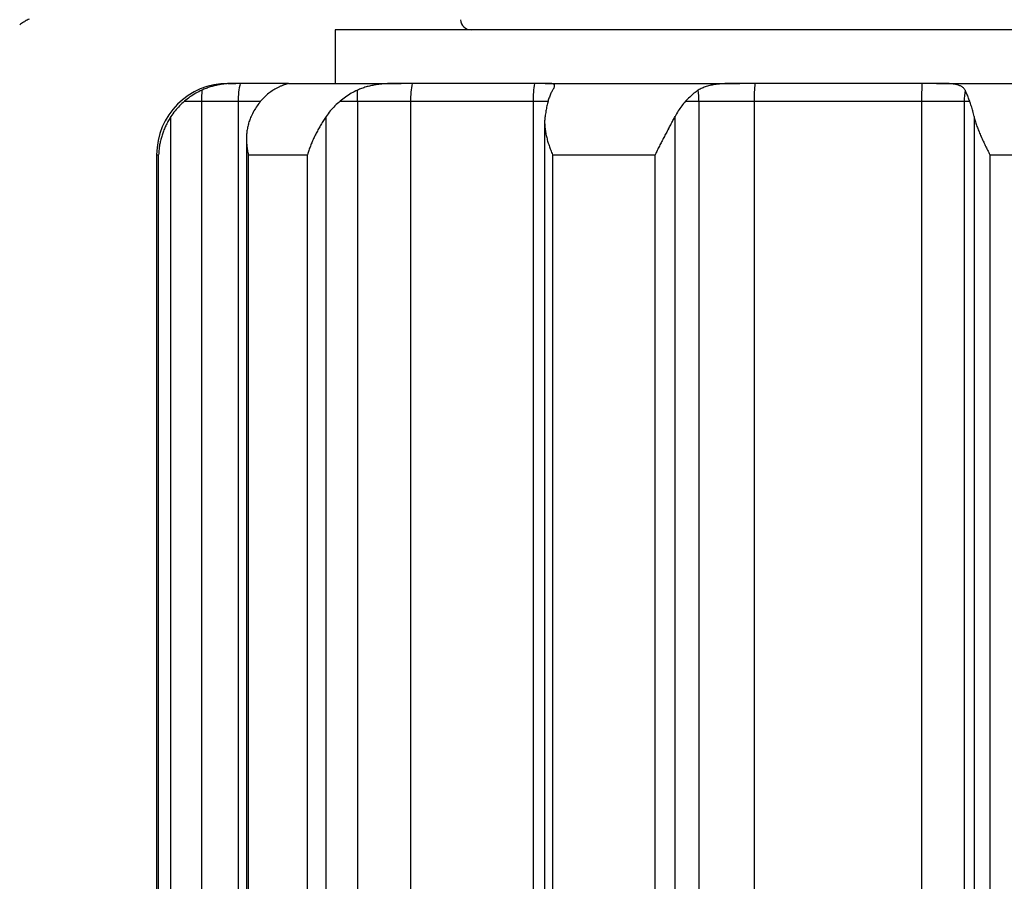
# Model space of a CAD drawing. Units: millimetres. Extents: x 260 to 396, y 131 to 245.
# Drawn here: x 357 to 358, y 211 to 212 of the extents above; entities that cross this region are included whole.
import ezdxf

# ---------------------------------------------------------------- set-up
doc = ezdxf.new("R2010")
doc.units = ezdxf.units.MM
doc.layers.add('GAIKEI', color=7, linetype='Continuous')

msp = doc.modelspace()

# ---------------------------------------------------------------- linework, layer by layer
at = {"layer": 'GAIKEI', "color": 1}
for p, q in [((358.69514963, 212.16153801), (357.36179645, 212.16153801)), ((357.36179645, 212.16153801), (357.36179645, 212.11153727)), ((357.22109321, 212.0948661), (357.23703997, 212.09487038)), ((357.23704, 212.09487035), (357.2711069, 212.09487035)), ((357.23704, 212.09487035), (357.23704, 210.99485398)), ((357.2711069, 212.09487035), (357.29203388, 212.09487035)), ((357.2711069, 212.09487035), (357.2711069, 210.99485398)), ((357.36634623, 212.0948661), (357.38272418, 212.09487038)), ((357.38272416, 212.09487035), (357.43213923, 212.09487035)), ((357.38272416, 212.09487035), (357.38272416, 210.99485398)), ((357.43213923, 212.09487035), (357.54662114, 212.09487035)), ((357.43213923, 212.09487035), (357.43213923, 210.99485398)), ((357.54662114, 212.09487035), (357.56057374, 212.09487035)), ((357.54662114, 212.09487035), (357.54662114, 210.99485398)), ((357.68901561, 212.09486611), (357.70143628, 212.09487038)), ((357.70143631, 212.09487035), (357.75295881, 212.09487035)), ((357.70143631, 212.09487035), (357.70143631, 210.99485398)), ((357.75295881, 212.09487035), (357.909344, 212.09487035)), ((357.75295881, 212.09487035), (357.75295881, 210.99485398)), ((357.909344, 212.09487035), (357.94916853, 212.09487035)), ((357.909344, 212.09487035), (357.909344, 210.99485398)), ((357.9491685, 212.09487038), (357.9543038, 212.09486609)), ((357.94916853, 212.09487035), (357.94916853, 210.99485398)), ((357.20848928, 210.99485745), (357.20848855, 212.08057794)), ((357.35340108, 210.99485745), (357.35340074, 212.08057793)), ((357.67919791, 210.99485745), (357.67919791, 212.08057767)), ((357.95836285, 212.08057794), (357.95836258, 210.99485597)), ((357.55739036, 212.07513893), (357.55739036, 210.99470618)), ((357.27898062, 212.0597081), (357.27898062, 210.99470618)), ((357.19512731, 212.04486961), (357.19696767, 212.04486961)), ((357.19512731, 212.04486961), (357.19512731, 210.99485398)), ((357.19696767, 210.99485398), (357.19696767, 212.04486961)), ((357.28069185, 212.04486964), (357.28069096, 210.99485401)), ((357.28069185, 212.04486961), (357.33604467, 212.04486961)), ((357.33604467, 210.99485398), (357.33604467, 212.04486961)), ((357.56478347, 212.04486964), (357.56478377, 210.99485401)), ((357.56478347, 212.04486961), (357.6606573, 212.04486961)), ((357.6606573, 210.99485398), (357.6606573, 212.04486961)), ((357.97312025, 212.04486964), (357.97311992, 210.99485401)), ((357.97312028, 212.04486961), (358.08382586, 212.04486961))]:
    msp.add_line(p, q, dxfattribs=at)
at = {"layer": 'GAIKEI'}
for p, q in [((357.26179496, 212.11153727), (357.26902414, 212.11153727)), ((357.27319813, 212.11153727), (357.26902414, 212.11153727)), ((357.31498569, 212.11153727), (357.27319813, 212.11153727)), ((357.31825287, 212.11153727), (357.31498569, 212.11153727)), ((357.31825287, 212.11153727), (357.4232891, 212.11153727)), ((357.43378586, 212.11153727), (357.4232891, 212.11153727)), ((357.54795162, 212.11153727), (357.43378586, 212.11153727)), ((357.55778457, 212.11153727), (357.54795162, 212.11153727)), ((357.55778457, 212.11153727), (357.73971268, 212.11153727)), ((357.75371955, 212.11153727), (357.73971268, 212.11153727)), ((357.90967294, 212.11153727), (357.75371955, 212.11153727)), ((357.92343681, 212.11153727), (357.90967294, 212.11153727)), ((357.92343681, 212.11153727), (358.13350927, 212.11153727))]:
    msp.add_line(p, q, dxfattribs=at)
at = {"layer": 'GAIKEI', "color": 1}
for centre, radius, start, end in [((357.10510884, 212.1116778), 0.06649814, 122.92738386, 124.7229471), ((357.10528171, 212.11140969), 0.06681716, 121.15829294, 122.92684084), ((357.10518901, 212.11156589), 0.06663552, 119.40082657, 121.15957374), ((357.10516331, 212.11160938), 0.06658503, 117.65137565, 119.39993179), ((357.10521377, 212.11151448), 0.0666925, 115.91522454, 117.6519337), ((357.48882814, 212.17153816), 0.01000015, 183, 270), ((357.26179496, 212.04486961), 0.06666766, 90, 180), ((357.2662881, 212.04185198), 0.06966401, 125.1569167, 130.44780966), ((357.26616688, 212.04201889), 0.06945775, 119.86778807, 125.15444573), ((357.26611379, 212.04210447), 0.0693571, 114.55970445, 119.86496121), ((357.32971622, 212.06382269), 0.0487123, 134.10534761, 140.41067444), ((357.32945883, 212.06409406), 0.04833831, 127.88407225, 134.11013553), ((357.32876151, 212.06499805), 0.04719663, 121.6230473, 127.88983735), ((357.41721018, 212.03365859), 0.0795833, 125.06257387, 129.72686379), ((357.4137513, 212.03856707), 0.07357856, 120.0685461, 125.0536959), ((357.41182209, 212.04187173), 0.06975201, 114.80841725, 120.05717736), ((357.60105222, 212.08439728), 0.04183267, 159.86202556, 165.50742615), ((357.59686899, 212.0859452), 0.03737225, 154.14354118, 159.88207342), ((357.59149891, 212.08857044), 0.03139486, 148.04399267, 154.18085205), ((357.74690703, 212.04214726), 0.07829875, 133.65079079, 137.67743205), ((357.7343159, 212.05534536), 0.06005795, 128.65590652, 133.65049858), ((357.72726526, 212.06414436), 0.0487826, 122.71891042, 128.64450526), ((357.91278283, 212.08533584), 0.04212106, 23.67731638, 28.11754692), ((357.86899194, 212.06598991), 0.08999484, 21.38686851, 23.76112672), ((357.69040678, 211.99575606), 0.28189437, 20.58433359, 21.44256696), ((357.26456714, 212.04378536), 0.06707439, 135.82699049, 141.25402203), ((357.26492227, 212.043435), 0.06757325, 130.43730093, 135.82374959), ((357.34293477, 212.05357192), 0.06545395, 145.62855714, 150.53851133), ((357.33845588, 212.05663695), 0.06002671, 140.441264, 145.6297744), ((357.40949045, 212.04271979), 0.06767639, 135.05932842, 140.50233292), ((357.41020898, 212.04199741), 0.06869526, 129.68095249, 135.05618007), ((357.6912839, 212.06231538), 0.13474393, 167.91547932, 169.97767988), ((357.6628311, 212.06843243), 0.10564102, 165.50937771, 167.92891701), ((357.73711323, 212.05143734), 0.0648187, 142.91344958, 148.02217599), ((357.73404216, 212.0537576), 0.06096966, 137.60443236, 142.91252099), ((357.88026316, 212.06698671), 0.07911559, 17.3082702, 20.63344621), ((357.8619189, 212.06124412), 0.09833768, 14.4393378, 17.32277831), ((357.26997845, 212.04032377), 0.07349426, 146.78936058, 148.53916782), ((357.26404466, 212.04421017), 0.06640103, 141.25774304, 146.79070189), ((357.32257816, 212.06245005), 0.0432682, 155.23117104, 158.1312679), ((357.34752358, 212.05097854), 0.07072488, 150.53764997, 155.25944069), ((357.51020686, 211.97513813), 0.18895955, 146.08226536, 146.77241423), ((357.40858305, 212.04347331), 0.06649692, 140.50604403, 146.08308576), ((357.59236371, 212.07558488), 0.03495855, 171.78848156, 175.10690203), ((357.72107616, 212.0570255), 0.16500217, 169.96922266, 171.79356281), ((357.49007983, 212.17706278), 0.21230878, 332.39405412, 332.97002424), ((357.74021517, 212.04950216), 0.06847478, 148.02321036, 153.01070952), ((357.84273751, 212.0562848), 0.1181498, 11.86538857, 14.44888638), ((358.00950321, 212.09138877), 0.05227055, 191.93632689, 194.1996154), ((357.26850433, 212.04113972), 0.07180842, 153.73881166, 155.46381993), ((357.26879571, 212.04099619), 0.07213323, 152.00983349, 153.73897473), ((357.26931263, 212.0407206), 0.07271903, 150.27944721, 152.00923993), ((357.26957385, 212.04057294), 0.07301909, 148.54024442, 150.28043975), ((357.32777414, 212.06082896), 0.04871841, 166.2260679, 168.73765336), ((357.32616252, 212.06122505), 0.04705883, 163.62359419, 166.22727289), ((357.32486596, 212.061604), 0.04570803, 160.92867985, 163.62110936), ((357.32358745, 212.06204815), 0.04435457, 158.13509532, 160.93128959), ((357.47860349, 211.99509453), 0.15157845, 149.11057025, 149.96696587), ((357.4846498, 211.99147679), 0.15862444, 148.29138561, 149.11038039), ((357.49139296, 211.98731072), 0.16655074, 147.51055087, 148.29138059), ((357.49986602, 211.98191216), 0.17659749, 146.7724325, 147.50978231), ((357.59992678, 212.07515033), 0.04253655, 178.12946925, 180.88558561), ((357.60421779, 212.07521754), 0.04682808, 180.88666933, 183.41500344), ((357.59586667, 212.07528712), 0.03847413, 175.11005711, 178.13571015), ((357.60914115, 212.07550802), 0.05176, 183.41133856, 185.72649872), ((356.44357126, 212.74145908), 1.40132137, 331.41403442, 331.50493205), ((357.07885122, 212.3966208), 0.67848386, 331.50346334, 331.68946435), ((357.2944271, 212.28049847), 0.43362194, 331.68894539, 331.97713049), ((357.41827955, 212.21460453), 0.29333139, 331.97316447, 332.394749), ((358.01925182, 212.09385362), 0.06232594, 194.19795433, 196.1295744), ((358.03058947, 212.09712084), 0.07412497, 196.12098593, 197.77421339), ((358.04292281, 212.10107258), 0.08707593, 197.77300125, 199.20561079), ((358.05745722, 212.10612717), 0.10246417, 199.20115841, 200.44030243), ((357.26639256, 212.04197181), 0.06953664, 162.39517888, 164.11693856), ((357.26662691, 212.04189904), 0.06978201, 160.66455281, 162.3964223), ((357.26713637, 212.04171944), 0.07032221, 158.92744718, 160.66390905), ((357.26754555, 212.04156237), 0.0707605, 157.19380359, 158.92790011), ((357.26795564, 212.04139006), 0.07120532, 155.46372236, 157.19389685), ((357.33754706, 212.0597378), 0.0585668, 177.86932255, 179.93532252), ((357.33559134, 212.05981314), 0.05660963, 175.73404981, 177.87193139), ((357.33319972, 212.0599907), 0.05421143, 173.49558403, 175.73316651), ((357.33130916, 212.06020628), 0.05230862, 171.16553648, 173.49561227), ((357.32946546, 212.06049345), 0.05044268, 168.73909707, 171.16623318), ((357.45492724, 212.00785079), 0.12467719, 153.74534084, 154.76622218), ((357.4590045, 212.00584102), 0.12922287, 152.7525107, 153.74587032), ((357.46358146, 212.00348314), 0.13437148, 151.78871846, 152.7521899), ((357.46816039, 212.00102749), 0.13956732, 150.85948886, 151.78897456), ((357.47320459, 211.99821572), 0.14534227, 149.96695978, 150.85965075), ((357.61436367, 212.07603138), 0.05700868, 185.72613807, 187.85568034), ((357.62001076, 212.07680795), 0.06270892, 187.85335023, 189.80262051), ((357.62586943, 212.07781838), 0.06865408, 189.80112554, 191.59122998), ((357.63269572, 212.07921776), 0.07562233, 191.59066101, 193.22671162), ((357.63899174, 212.08069263), 0.08208878, 193.22335339, 194.74202811), ((358.1578281, 211.80090167), 0.55399817, 151.76373894, 151.99836194), ((358.30670081, 211.72094639), 0.72298317, 151.5830048, 151.76310487), ((358.60953093, 211.55707994), 1.06730613, 151.46035134, 151.58249874), ((359.61720817, 211.00902851), 2.21437795, 151.4012737, 151.45980331), ((349.66082752, 216.43722346), 9.12558748, 331.400793382, 331.414875501), ((358.07359074, 212.1121368), 0.11968062, 200.43882642, 201.51755665), ((358.09210988, 212.11943222), 0.13958493, 201.51525875, 202.44840726), ((358.11268003, 212.12792624), 0.1618398, 202.44686236, 203.25657864), ((358.1386271, 212.13907446), 0.19008043, 203.25573304, 203.94943653), ((358.16565373, 212.1510693), 0.21964925, 203.94714176, 204.55117617), ((357.26385864, 212.04255372), 0.0669335, 171.04257529, 172.78668807), ((357.26454925, 212.04244381), 0.06763281, 169.31169708, 171.04169285), ((357.26477567, 212.04240323), 0.06786283, 167.58312233, 169.31348118), ((357.2649894, 212.0423553), 0.06808186, 165.84891499, 167.58240816), ((357.26552895, 212.0422184), 0.06863851, 164.11762168, 165.84821037), ((357.3396295, 212.05973645), 0.06064924, 179.93627188, 181.9345794), ((357.34220197, 212.05982423), 0.0632232, 181.93537851, 183.85871955), ((357.34512694, 212.06002016), 0.06615474, 183.85754673, 185.70467046), ((357.34740149, 212.06024685), 0.06844055, 185.70422905, 187.50099902), ((357.43426904, 212.01667802), 0.10220324, 159.19748754, 160.40245408), ((357.43848895, 212.01507463), 0.10671749, 158.03723939, 159.19739556), ((357.44225364, 212.01355838), 0.11077605, 156.91385952, 158.03817008), ((357.44607004, 212.01193132), 0.11492481, 155.82280042, 156.9137117), ((357.45028698, 212.01003789), 0.11954733, 154.76631776, 155.82267922), ((357.64566382, 212.08244825), 0.08898798, 194.74203057, 196.15477237), ((357.65339408, 212.08468733), 0.09703598, 196.15468337, 197.46202768), ((357.66203829, 212.08740324), 0.1060968, 197.4603276, 198.66751744), ((357.66969703, 212.08998912), 0.11418032, 198.66674537, 199.79980008), ((357.9078862, 211.9312076), 0.27211885, 153.41788392, 153.89182815), ((357.93521448, 211.91753493), 0.30267661, 152.99146821, 153.41816369), ((357.9693497, 211.90013388), 0.34099123, 152.61187037, 152.99118558), ((358.01419105, 211.87690225), 0.39149326, 152.28098315, 152.61188742), ((358.07400318, 211.84547503), 0.45905924, 151.99833883, 152.28100362), ((358.19803435, 212.16586011), 0.25524802, 204.55100665, 205.07401254), ((358.24115439, 212.18603417), 0.30285402, 205.07384274, 205.51734527), ((358.29931036, 212.21378706), 0.36729267, 205.51625996, 205.88417444), ((358.36713639, 212.24669539), 0.44268052, 205.88381706, 206.19091827), ((357.26270301, 212.04266337), 0.06577233, 176.30234986, 178.07770888), ((357.26308444, 212.04263878), 0.06615455, 174.53860372, 176.30240732), ((357.26351046, 212.0425981), 0.06658251, 172.7869543, 174.53864739), ((357.35013471, 212.06060731), 0.07119744, 187.50145812, 189.24198968), ((357.35288343, 212.06105349), 0.07398213, 189.24116748, 190.93128896), ((357.35568266, 212.06159421), 0.07683311, 190.93135111, 192.57245514), ((357.42275519, 212.02049306), 0.0900718, 162.94837329, 164.29794825), ((357.42656933, 212.0193239), 0.09406111, 161.6508135, 162.94878214), ((357.43045828, 212.01803463), 0.0981582, 160.40236916, 161.65113499), ((357.67854789, 212.09317524), 0.12358718, 199.79964905, 200.85751999), ((357.68782548, 212.09670783), 0.13351456, 200.85659872, 201.84655536), ((357.697675, 212.10065608), 0.14412596, 201.84634554, 202.77214021), ((357.84711179, 211.9603472), 0.20471766, 154.9874845, 155.6145465), ((357.86478776, 211.9521016), 0.22422227, 154.41409523, 154.98784027), ((357.88486042, 211.94249148), 0.24647684, 153.89174354, 154.41430887), ((358.47002262, 212.29729998), 0.55733828, 206.19078435, 206.4361764), ((358.63162213, 212.377641), 0.73780734, 206.43583615, 206.6223177), ((358.93155476, 212.52798293), 1.07331036, 206.62235165, 206.75107484)]:
    msp.add_arc(centre, radius, start, end, dxfattribs=at)
at = {"layer": 'GAIKEI'}
for centre, radius, start, end in [((357.26538604, 212.0434155), 0.06786674, 107.39356274, 109.12240193), ((357.26561536, 212.04268275), 0.06863454, 105.73045308, 107.39338269), ((357.26592973, 212.04157104), 0.06978984, 104.14253841, 105.73143594), ((357.26607635, 212.04098594), 0.07039303, 102.61163707, 104.1418994), ((357.2662938, 212.04001038), 0.07139253, 101.14583873, 102.61099308), ((357.26657509, 212.03857832), 0.07285195, 99.75171241, 101.14518064), ((357.26691579, 212.03659064), 0.07486862, 98.43603266, 99.75102703), ((357.2671352, 212.03510946), 0.07636597, 97.18748714, 98.43584083), ((357.26736525, 212.03329184), 0.07819809, 96.024314, 97.18809221), ((357.26764807, 212.03060787), 0.08089692, 94.95721764, 96.02400935), ((357.26785056, 212.02828556), 0.08322803, 93.97573107, 94.9579503), ((357.26811396, 212.02445435), 0.08706829, 93.08598393, 93.97384224), ((357.26834327, 212.02025993), 0.09126897, 92.28874113, 93.087975), ((357.26853307, 212.0154457), 0.09608694, 91.57304407, 92.28718414), ((357.26874961, 212.00757962), 0.103956, 90.95473127, 91.57333639), ((357.268906, 211.99806175), 0.11347515, 90.42529423, 90.95360873), ((357.26901217, 211.98361064), 0.12792665, 89.99464029, 90.42480205), ((357.33522286, 212.05507457), 0.0590258, 116.26940108, 117.57754056), ((357.33413504, 212.0572797), 0.05656695, 114.97836115, 116.26990698), ((357.33301162, 212.05969249), 0.05390544, 113.70214467, 114.97890972), ((357.33191377, 212.06219374), 0.05117386, 112.44627113, 113.70238565), ((357.33083938, 212.0647943), 0.0483601, 111.22747875, 112.44620629), ((357.32985116, 212.06734101), 0.04562838, 110.05296912, 111.2286398), ((357.32886649, 212.07003627), 0.04275888, 108.91879736, 110.05190114), ((357.3281055, 212.0722559), 0.04041243, 107.84607156, 108.91848326), ((357.32738907, 212.07447881), 0.03807692, 106.83957029, 107.84499171), ((357.32693365, 212.07597859), 0.03650952, 105.92628379, 106.8373492), ((357.32702497, 212.07564673), 0.0368537, 105.15860557, 105.92122322), ((357.32829594, 212.07092644), 0.0417421, 104.601484, 105.14821273), ((357.35857827, 211.95427325), 0.16226174, 104.45601676, 104.56500118), ((357.31438227, 212.12581242), 0.01487939, 284.35689314, 285.20954165), ((357.31782788, 212.1132143), 0.0018187, 284.58574278, 288.86431549), ((357.31841593, 212.11154896), 0.00005567, 269.98798454, 326.46970659), ((357.40768767, 212.04905871), 0.06152741, 106.12549131, 108.15762172), ((357.40880888, 212.04518021), 0.06556473, 104.21388054, 106.12538354), ((357.41002099, 212.04040023), 0.07049598, 102.44605664, 104.21494661), ((357.41107236, 212.03563308), 0.0753777, 100.79748475, 102.44548604), ((357.4121856, 212.02979268), 0.08132325, 99.27409493, 100.79705785), ((357.41335514, 212.02262745), 0.0885833, 97.87888227, 99.27379045), ((357.41457978, 212.01377547), 0.09751959, 96.61389879, 97.87867763), ((357.41562739, 212.00476253), 0.10659322, 95.45986078, 96.61526366), ((357.41671133, 211.99342693), 0.11798052, 94.42194987, 95.4600851), ((357.41777505, 211.97967979), 0.13176875, 93.50976857, 94.42222466), ((357.41872662, 211.9642117), 0.14726608, 92.7104683, 93.51087835), ((357.41970892, 211.9434107), 0.16809027, 92.0218393, 92.70963175), ((357.42060954, 211.91809387), 0.19342311, 91.437564, 92.02387391), ((357.42141003, 211.88610055), 0.22542644, 90.94354716, 91.43695504), ((357.42219609, 211.83860171), 0.27293178, 90.54474256, 90.94433985), ((357.42281589, 211.77338501), 0.33815143, 90.22856335, 90.54469673), ((357.42324263, 211.66725343), 0.44428387, 89.99400507, 90.22899686), ((357.55784278, 211.91897398), 0.19256333, 89.6548204, 90.0173228), ((357.55833159, 211.99790686), 0.11362893, 89.08407937, 89.66151045), ((357.55903394, 212.04113273), 0.07039736, 88.22828526, 89.09326891), ((357.55985236, 212.0672283), 0.04428896, 86.98263099, 88.24280635), ((357.56069906, 212.08312561), 0.02836912, 85.21092655, 87.00022568), ((357.56157483, 212.09344859), 0.01800907, 82.70483004, 85.2455162), ((357.56244641, 212.10018866), 0.01121289, 79.11045161, 82.74911651), ((357.56327262, 212.1044359), 0.00688605, 73.95960048, 79.18492866), ((357.56403819, 212.10707083), 0.00414218, 66.50723431, 74.06605037), ((357.56468957, 212.10855866), 0.00251801, 55.90346044, 66.60479981), ((357.5651713, 212.1092706), 0.0016584, 41.61512543, 55.89707056), ((357.55822075, 212.11135414), 0.00884189, 334.25990948, 338.76399594), ((357.56542002, 212.10950032), 0.00131991, 24.57694421, 41.33041202), ((357.56158428, 212.11005637), 0.0052367, 338.66924111, 345.25735892), ((357.56534502, 212.10947694), 0.00139788, 7.96577351, 24.16980962), ((357.56366244, 212.10951627), 0.00308952, 345.13647314, 354.69591119), ((357.56482329, 212.10941018), 0.00192384, 354.64590681, 7.7814052), ((357.71793465, 212.07744299), 0.03258877, 110.95163143, 114.57655636), ((357.71943205, 212.07352764), 0.03678069, 107.6268133, 110.94905576), ((357.72112557, 212.06819818), 0.04237275, 104.65869089, 107.62703285), ((357.72278146, 212.06187967), 0.04890464, 102.04016088, 104.66223979), ((357.72451269, 212.05376762), 0.05719936, 99.75103033, 102.0411554), ((357.72634675, 212.0431065), 0.06801709, 97.78246245, 99.75264344), ((357.72818756, 212.02970446), 0.08154496, 96.10630032, 97.78882555), ((357.7298975, 212.01373028), 0.0976104, 94.66674223, 96.10689628), ((357.73163909, 211.99244996), 0.11896186, 93.46106859, 94.66888178), ((357.73325597, 211.96586381), 0.14559713, 92.47156722, 93.46458087), ((357.73487727, 211.92838128), 0.18311471, 91.68065833, 92.4726332), ((357.73631463, 211.87986246), 0.23165481, 91.05602427, 91.68405767), ((357.73767618, 211.80610276), 0.30542708, 90.57848515, 91.05638358), ((357.73881699, 211.69519844), 0.41633726, 90.22963949, 90.58137993), ((357.73961185, 211.49720994), 0.61432736, 89.99059951, 90.22976299), ((357.92351776, 211.60891476), 0.50262254, 89.77306037, 90.00922504), ((357.92422036, 211.78301378), 0.32852211, 89.4231062, 89.77533155), ((357.92522472, 211.8818296), 0.22970119, 88.93677543, 89.42544464), ((357.92643529, 211.94656563), 0.16495384, 88.28047917, 88.93995108), ((357.92769361, 211.98825376), 0.12324672, 87.42922811, 88.28364894), ((357.92907119, 212.0187569), 0.09271249, 86.3360801, 87.434189), ((357.93048865, 212.04077764), 0.07064618, 84.95076064, 86.34204677), ((357.93194649, 212.05719973), 0.05415951, 83.22339346, 84.95800097), ((357.93342275, 212.06957872), 0.04169281, 81.095419, 83.23058859), ((357.93486538, 212.07875348), 0.03240532, 78.50365221, 81.10441692), ((357.93630896, 212.08582744), 0.02518556, 75.34728948, 78.51443976), ((357.93767297, 212.09103188), 0.01980536, 71.54149632, 75.35636019), ((357.93896657, 212.09489868), 0.01572791, 66.98939252, 71.55150606), ((357.94013055, 212.09763789), 0.01275165, 61.66718679, 66.99213062), ((357.94111144, 212.09946036), 0.01068198, 55.65090921, 61.65888512), ((357.94186183, 212.10056412), 0.0093473, 49.05446306, 55.63100525), ((357.2647696, 212.0450481), 0.06612109, 112.71009393, 114.56049868), ((357.26495647, 212.04460097), 0.06660569, 110.89691156, 112.70988705), ((357.26516339, 212.0440585), 0.06718629, 109.12262907, 110.89675308), ((357.338313, 212.04946354), 0.06543263, 120.24791098, 121.61259865), ((357.33730441, 212.05119371), 0.06342994, 118.90299742, 120.24816309), ((357.33627697, 212.0530554), 0.06130356, 117.57713752, 118.90331777), ((357.40475082, 212.05711747), 0.05294622, 112.49628788, 114.78481364), ((357.40564126, 212.05496459), 0.05527597, 110.28423275, 112.49518153), ((357.4066274, 212.05229379), 0.05812301, 108.15830092, 110.28333204), ((357.52952989, 212.12736905), 0.04171808, 327.87828978, 329.2426894), ((357.54422044, 212.11864004), 0.02462985, 329.21573136, 331.29228451), ((357.5528647, 212.11391813), 0.01478001, 331.25082425, 334.32389168), ((357.7155963, 212.08221116), 0.02727517, 118.48659085, 122.60960199), ((357.71663737, 212.08028514), 0.02946455, 114.58106883, 118.47958556), ((357.94231549, 212.10109436), 0.0086495, 42.09818983, 49.02253177), ((357.94240225, 212.10118033), 0.00852748, 35.08325583, 42.06039316), ((357.9420375, 212.10093085), 0.00896936, 28.32621508, 35.04814155)]:
    msp.add_arc(centre, radius, start, end, dxfattribs=at)
at = {"layer": 'GAIKEI', "color": 1}
for centre, ratio, start_param, end_param in [((357.33696482, 212.09487035), 0.987854, 1.318116072, 1.570796327), ((357.48399434, 212.09487035), 0.777815, 1.318116072, 1.570796327), ((357.58852129, 212.09487035), 0.628493, 1.318116071, 1.570796326), ((357.77691656, 212.09487035), 0.359361, 1.318116072, 1.570796327), ((357.91970302, 212.09487035), 0.155383, 1.318116071, 1.570796326), ((357.25747537, 212.09487035), 0.306526, 1.415428977, 1.570796327), ((357.36869249, 212.09487035), 0.210472, 4.71238898, 4.86775633), ((357.65669737, 212.09487035), 0.671074, 4.71238898, 4.86775633), ((358.01262694, 212.09487035), 0.951862, 1.415428977, 1.570796327)]:
    msp.add_ellipse(centre, major_axis=(0, 0.06666766), ratio=ratio, start_param=start_param, end_param=end_param, dxfattribs=at)
at = {"layer": 'GAIKEI'}
msp.add_ellipse((357.37522432, 212.09487035), major_axis=(0, 0.06666766), ratio=0.933199, start_param=1.318116071, end_param=1.335053153, dxfattribs=at)

doc.saveas('drawing.dxf')
